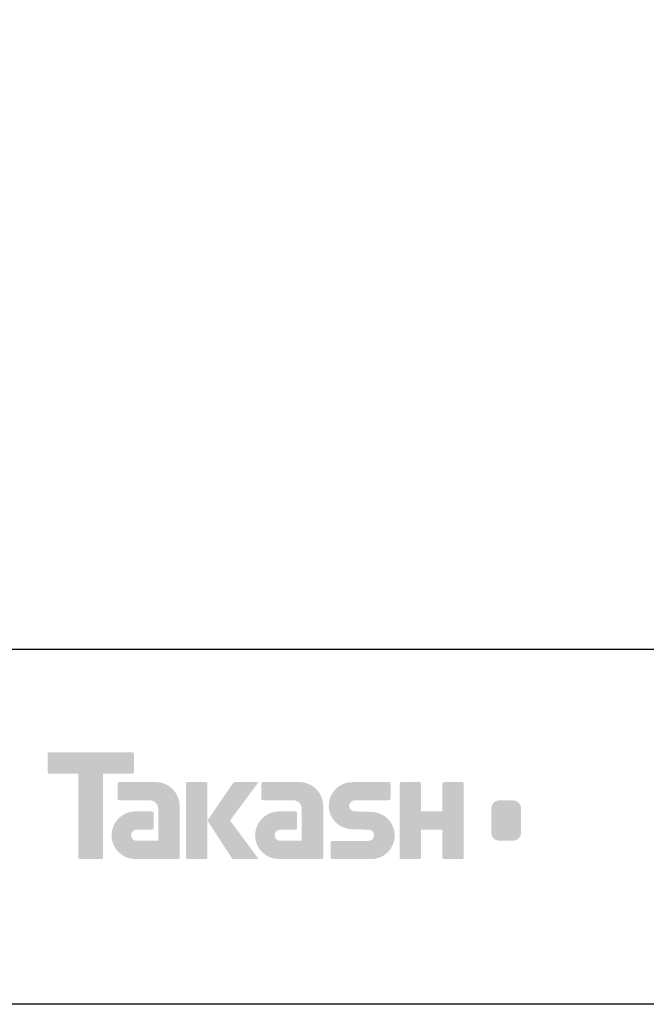
# Model space of a CAD drawing. Extents: x 53 to 243, y -203 to 243.
# Drawn here: x 141 to 185, y -34 to 36 of the extents above; entities that cross this region are included whole.
import ezdxf

# ---------------------------------------------------------------- set-up
doc = ezdxf.new("R2010")
doc.units = 0
doc.layers.add('レイヤー_1', color=160, linetype='Continuous')

msp = doc.modelspace()

# ---------------------------------------------------------------- hatches: boundary and pattern name
at = {"layer": 'レイヤー_1'}
h = msp.add_hatch(color=7, dxfattribs=at)
h.dxf.hatch_style = 2
edge = h.paths.add_edge_path()
edge.add_spline(control_points=[(149.184, -15.888), (149.184, -15.888), (143.319, -15.888), (143.319, -15.888), (143.266, -15.888), (143.222, -15.932), (143.222, -15.986), (143.222, -15.986), (143.222, -17.282), (143.222, -17.282), (143.222, -17.336), (143.266, -17.381), (143.319, -17.381), (143.319, -17.381), (145.384, -17.381), (145.384, -17.381), (145.384, -17.381), (145.384, -23.284), (145.384, -23.284), (145.384, -23.346), (145.432, -23.394), (145.493, -23.394), (145.493, -23.394), (147.01, -23.394), (147.01, -23.394), (147.071, -23.394), (147.118, -23.346), (147.118, -23.284), (147.118, -23.284), (147.118, -17.381), (147.118, -17.381), (147.118, -17.381), (149.184, -17.381), (149.184, -17.381), (149.238, -17.381), (149.281, -17.336), (149.281, -17.282), (149.281, -17.282), (149.281, -15.986), (149.281, -15.986), (149.281, -15.932), (149.238, -15.888), (149.184, -15.888)], knot_values=[0, 0, 0, 0, 1, 1, 1, 2, 2, 2, 3, 3, 3, 4, 4, 4, 5, 5, 5, 6, 6, 6, 7, 7, 7, 8, 8, 8, 9, 9, 9, 10, 10, 10, 11, 11, 11, 12, 12, 12, 13, 13, 13, 14, 14, 14, 14], degree=3, periodic=0)
h = msp.add_hatch(color=7, dxfattribs=at)
h.dxf.hatch_style = 2
edge = h.paths.add_edge_path()
edge.add_spline(control_points=[(152.494, -23.284), (152.494, -23.346), (152.445, -23.394), (152.386, -23.394), (152.386, -23.394), (149.386, -23.394), (149.386, -23.394), (148.46, -23.394), (147.709, -22.644), (147.709, -21.718), (147.709, -20.793), (148.46, -20.042), (149.386, -20.042), (149.386, -20.042), (150.555, -20.042), (150.555, -20.042), (150.616, -20.042), (150.664, -20.091), (150.664, -20.152), (150.664, -20.152), (150.664, -21.216), (150.664, -21.216), (150.664, -21.276), (150.616, -21.325), (150.555, -21.325), (150.555, -21.325), (149.47, -21.326), (149.47, -21.326), (149.256, -21.326), (149.081, -21.501), (149.081, -21.715), (149.081, -21.931), (149.256, -22.107), (149.47, -22.107), (149.47, -22.107), (150.989, -22.105), (150.989, -22.105), (150.989, -22.105), (150.989, -19.857), (150.989, -19.857), (150.989, -19.528), (150.723, -19.262), (150.392, -19.262), (150.392, -19.262), (148.259, -19.262), (148.259, -19.262), (148.197, -19.262), (148.149, -19.213), (148.149, -19.152), (148.149, -19.152), (148.149, -18.083), (148.149, -18.083), (148.149, -18.023), (148.197, -17.973), (148.259, -17.973), (148.259, -17.973), (150.813, -17.973), (150.813, -17.973), (151.745, -17.973), (152.494, -18.727), (152.494, -19.658), (152.494, -19.658), (152.494, -23.284), (152.494, -23.284)], knot_values=[0, 0, 0, 0, 1, 1, 1, 2, 2, 2, 3, 3, 3, 4, 4, 4, 5, 5, 5, 6, 6, 6, 7, 7, 7, 8, 8, 8, 9, 9, 9, 10, 10, 10, 11, 11, 11, 12, 12, 12, 13, 13, 13, 14, 14, 14, 15, 15, 15, 16, 16, 16, 17, 17, 17, 18, 18, 18, 19, 19, 19, 20, 20, 20, 21, 21, 21, 21], degree=3, periodic=0)
h = msp.add_hatch(color=7, dxfattribs=at)
h.dxf.hatch_style = 2
edge = h.paths.add_edge_path()
edge.add_spline(control_points=[(154.341, -23.394), (154.401, -23.394), (154.451, -23.346), (154.451, -23.283), (154.451, -23.283), (154.451, -18.076), (154.451, -18.076), (154.451, -18.016), (154.401, -17.967), (154.341, -17.967), (154.341, -17.967), (153.054, -17.967), (153.054, -17.967), (152.993, -17.967), (152.944, -18.016), (152.944, -18.076), (152.944, -18.076), (152.944, -23.283), (152.944, -23.283), (152.944, -23.346), (152.993, -23.394), (153.054, -23.394), (153.054, -23.394), (154.341, -23.394), (154.341, -23.394)], knot_values=[0, 0, 0, 0, 1, 1, 1, 2, 2, 2, 3, 3, 3, 4, 4, 4, 5, 5, 5, 6, 6, 6, 7, 7, 7, 8, 8, 8, 8], degree=3, periodic=0)
h = msp.add_hatch(color=7, dxfattribs=at)
h.dxf.hatch_style = 2
edge = h.paths.add_edge_path()
edge.add_spline(control_points=[(156.465, -17.971), (156.363, -17.971), (156.271, -18.022), (156.216, -18.1), (156.216, -18.1), (154.451, -20.684), (154.451, -20.684), (154.451, -20.684), (156.204, -23.389), (156.204, -23.389), (156.204, -23.389), (158.048, -23.389), (158.048, -23.389), (158.048, -23.389), (156.041, -20.684), (156.041, -20.684), (156.041, -20.684), (158.047, -17.972), (158.047, -17.972), (158.047, -17.972), (156.465, -17.972), (156.465, -17.972), (156.465, -17.972), (156.465, -17.971), (156.465, -17.971)], knot_values=[0, 0, 0, 0, 1, 1, 1, 2, 2, 2, 3, 3, 3, 4, 4, 4, 5, 5, 5, 6, 6, 6, 7, 7, 7, 8, 8, 8, 8], degree=3, periodic=0)
h = msp.add_hatch(color=7, dxfattribs=at)
h.dxf.hatch_style = 2
edge = h.paths.add_edge_path()
edge.add_spline(control_points=[(162.588, -23.284), (162.588, -23.346), (162.539, -23.394), (162.478, -23.394), (162.478, -23.394), (159.478, -23.394), (159.478, -23.394), (158.553, -23.394), (157.802, -22.644), (157.802, -21.718), (157.802, -20.793), (158.553, -20.042), (159.478, -20.042), (159.478, -20.042), (160.647, -20.042), (160.647, -20.042), (160.708, -20.042), (160.757, -20.091), (160.757, -20.152), (160.757, -20.152), (160.757, -21.216), (160.757, -21.216), (160.757, -21.276), (160.708, -21.325), (160.647, -21.325), (160.647, -21.325), (159.563, -21.326), (159.563, -21.326), (159.348, -21.326), (159.174, -21.501), (159.174, -21.715), (159.174, -21.931), (159.348, -22.107), (159.563, -22.107), (159.563, -22.107), (161.082, -22.105), (161.082, -22.105), (161.082, -22.105), (161.082, -19.857), (161.082, -19.857), (161.082, -19.528), (160.815, -19.262), (160.486, -19.262), (160.486, -19.262), (158.35, -19.262), (158.35, -19.262), (158.29, -19.262), (158.241, -19.213), (158.241, -19.152), (158.241, -19.152), (158.241, -18.083), (158.241, -18.083), (158.241, -18.023), (158.29, -17.973), (158.35, -17.973), (158.35, -17.973), (160.905, -17.973), (160.905, -17.973), (161.836, -17.973), (162.588, -18.727), (162.588, -19.658), (162.588, -19.658), (162.588, -23.284), (162.588, -23.284)], knot_values=[0, 0, 0, 0, 1, 1, 1, 2, 2, 2, 3, 3, 3, 4, 4, 4, 5, 5, 5, 6, 6, 6, 7, 7, 7, 8, 8, 8, 9, 9, 9, 10, 10, 10, 11, 11, 11, 12, 12, 12, 13, 13, 13, 14, 14, 14, 15, 15, 15, 16, 16, 16, 17, 17, 17, 18, 18, 18, 19, 19, 19, 20, 20, 20, 21, 21, 21, 21], degree=3, periodic=0)
h = msp.add_hatch(color=7, dxfattribs=at)
h.dxf.hatch_style = 2
edge = h.paths.add_edge_path()
edge.add_spline(control_points=[(163.224, -23.4), (163.165, -23.4), (163.116, -23.353), (163.116, -23.293), (163.116, -23.293), (163.116, -22.223), (163.116, -22.223), (163.116, -22.163), (163.165, -22.111), (163.224, -22.111), (163.224, -22.111), (165.774, -22.111), (165.774, -22.111), (165.989, -22.111), (166.163, -21.934), (166.163, -21.717), (166.163, -21.503), (165.989, -21.326), (165.774, -21.326), (165.774, -21.326), (164.643, -21.295), (164.643, -21.295), (163.723, -21.295), (162.976, -20.553), (162.976, -19.638), (162.976, -18.724), (163.723, -17.981), (164.643, -17.981), (164.643, -17.981), (167.21, -17.981), (167.21, -17.981), (167.271, -17.981), (167.319, -18.029), (167.319, -18.088), (167.319, -18.088), (167.319, -19.146), (167.319, -19.146), (167.319, -19.207), (167.271, -19.259), (167.21, -19.259), (167.21, -19.259), (164.802, -19.259), (164.802, -19.259), (164.587, -19.259), (164.412, -19.437), (164.412, -19.651), (164.412, -19.867), (164.587, -20.041), (164.802, -20.041), (164.802, -20.041), (165.946, -20.076), (165.946, -20.076), (166.867, -20.076), (167.616, -20.818), (167.616, -21.734), (167.616, -22.651), (166.867, -23.4), (165.946, -23.4), (165.946, -23.4), (163.224, -23.4), (163.224, -23.4)], knot_values=[0, 0, 0, 0, 1, 1, 1, 2, 2, 2, 3, 3, 3, 4, 4, 4, 5, 5, 5, 6, 6, 6, 7, 7, 7, 8, 8, 8, 9, 9, 9, 10, 10, 10, 11, 11, 11, 12, 12, 12, 13, 13, 13, 14, 14, 14, 15, 15, 15, 16, 16, 16, 17, 17, 17, 18, 18, 18, 19, 19, 19, 20, 20, 20, 20], degree=3, periodic=0)
h = msp.add_hatch(color=7, dxfattribs=at)
h.dxf.hatch_style = 2
edge = h.paths.add_edge_path()
edge.add_spline(control_points=[(172.363, -17.975), (172.363, -17.975), (171.159, -17.975), (171.159, -17.975), (171.098, -17.975), (170.972, -18.024), (170.972, -18.084), (170.972, -18.084), (170.972, -20.035), (170.972, -20.035), (170.972, -20.035), (169.462, -20.035), (169.462, -20.035), (169.462, -20.035), (169.462, -18.084), (169.462, -18.084), (169.462, -18.024), (169.413, -17.975), (169.353, -17.975), (169.353, -17.975), (168.07, -17.975), (168.07, -17.975), (168.01, -17.975), (167.961, -18.024), (167.961, -18.084), (167.961, -18.084), (167.961, -23.284), (167.961, -23.284), (167.961, -23.346), (168.01, -23.394), (168.07, -23.394), (168.07, -23.394), (169.353, -23.394), (169.353, -23.394), (169.413, -23.394), (169.462, -23.346), (169.462, -23.284), (169.462, -23.284), (169.462, -21.322), (169.462, -21.322), (169.462, -21.322), (170.972, -21.322), (170.972, -21.322), (170.972, -21.322), (170.972, -23.284), (170.972, -23.284), (170.972, -23.346), (171.021, -23.394), (171.081, -23.394), (171.081, -23.394), (172.363, -23.394), (172.363, -23.394), (172.423, -23.394), (172.472, -23.346), (172.472, -23.284), (172.472, -23.284), (172.472, -18.084), (172.472, -18.084), (172.472, -18.024), (172.423, -17.975), (172.363, -17.975)], knot_values=[0, 0, 0, 0, 1, 1, 1, 2, 2, 2, 3, 3, 3, 4, 4, 4, 5, 5, 5, 6, 6, 6, 7, 7, 7, 8, 8, 8, 9, 9, 9, 10, 10, 10, 11, 11, 11, 12, 12, 12, 13, 13, 13, 14, 14, 14, 15, 15, 15, 16, 16, 16, 17, 17, 17, 18, 18, 18, 19, 19, 19, 20, 20, 20, 20], degree=3, periodic=0)
h = msp.add_hatch(color=7, dxfattribs=at)
h.dxf.hatch_style = 2
edge = h.paths.add_edge_path()
edge.add_spline(control_points=[(176.49, -21.548), (176.49, -21.851), (176.244, -22.096), (175.942, -22.096), (175.942, -22.096), (174.956, -22.096), (174.956, -22.096), (174.653, -22.096), (174.407, -21.851), (174.407, -21.548), (174.407, -21.548), (174.407, -19.816), (174.407, -19.816), (174.407, -19.513), (174.653, -19.268), (174.956, -19.268), (174.956, -19.268), (175.942, -19.268), (175.942, -19.268), (176.244, -19.268), (176.49, -19.513), (176.49, -19.816), (176.49, -19.816), (176.49, -21.548), (176.49, -21.548)], knot_values=[0, 0, 0, 0, 1, 1, 1, 2, 2, 2, 3, 3, 3, 4, 4, 4, 5, 5, 5, 6, 6, 6, 7, 7, 7, 8, 8, 8, 8], degree=3, periodic=0)
edge = h.paths.add_edge_path(flags=16)
edge.add_spline(control_points=[(176.455, -17.974), (176.455, -17.974), (174.443, -17.974), (174.443, -17.974), (173.594, -17.974), (172.904, -18.663), (172.904, -19.513), (172.904, -19.513), (172.904, -21.851), (172.904, -21.851), (172.904, -22.7), (173.594, -23.389), (174.443, -23.389), (174.443, -23.389), (176.455, -23.389), (176.455, -23.389), (177.305, -23.389), (177.993, -22.7), (177.993, -21.851), (177.993, -21.851), (177.993, -19.513), (177.993, -19.513), (177.993, -18.663), (177.305, -17.974), (176.455, -17.974)], knot_values=[0, 0, 0, 0, 1, 1, 1, 2, 2, 2, 3, 3, 3, 4, 4, 4, 5, 5, 5, 6, 6, 6, 7, 7, 7, 8, 8, 8, 8], degree=3, periodic=0)

# ---------------------------------------------------------------- linework, layer by layer
at = {"layer": 'レイヤー_1', "color": 29}
msp.add_line((243.392, -33.608), (54.092, -33.608), dxfattribs=at)
msp.add_lwpolyline([(243.392, -33.608), (53.392, -33.608), (53.392, 243.392), (243.392, 243.392)], close=True, dxfattribs=at)
msp.add_lwpolyline([(53.392, -33.608), (53.392, -8.632), (243.308, -8.632)], dxfattribs=at)

doc.saveas('drawing.dxf')
